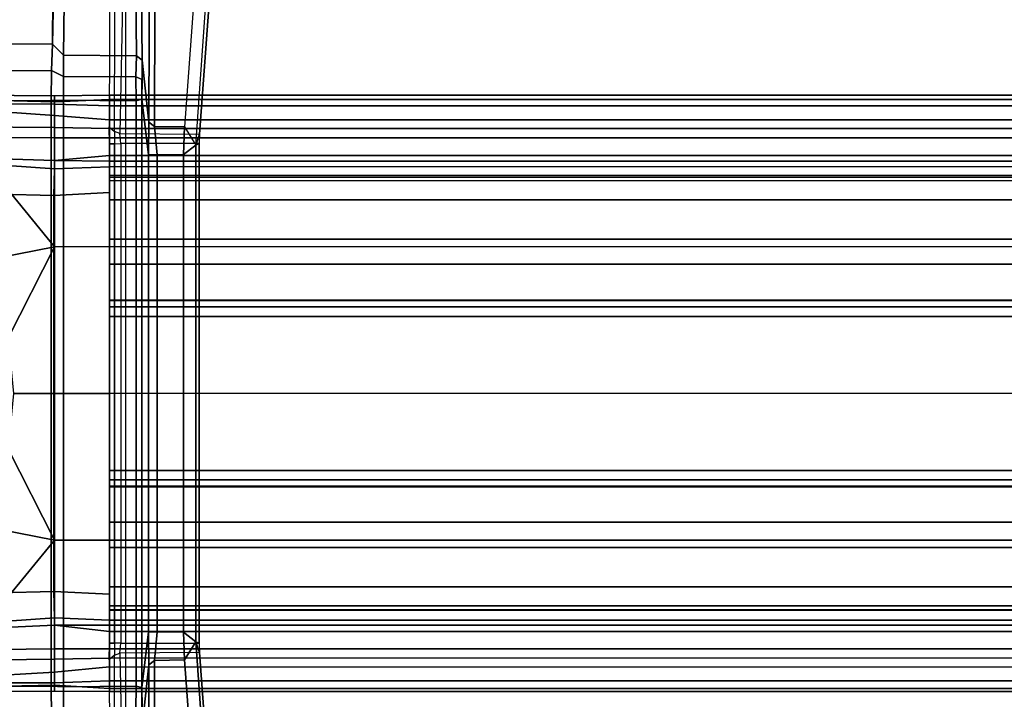
# Model space of a CAD drawing. Units: inches. Extents: x -60 to 60, y -25 to 21.
# Drawn here: x -37 to -32, y -1 to 2 of the extents above; entities that cross this region are included whole.
import ezdxf

# ---------------------------------------------------------------- set-up
doc = ezdxf.new("R2010")
doc.units = ezdxf.units.IN
doc.header["$MEASUREMENT"] = 0
doc.layers.add('TABLE-BASE', color=6, linetype='Continuous')
doc.layers.add('TABLE-TOP', color=6, linetype='Continuous')

msp = doc.modelspace()

# ---------------------------------------------------------------- linework, layer by layer
at = {"layer": 'TABLE-BASE'}
for points in [[(-36.404, 4.6816, 25.1464), (-36.3616, 4.8375, 25.3284), (-36.4262, 1.6869, 23.0521), (-36.404, 4.6816, 25.1464)], [(-36.3329, 4.8149, 25.3586), (-36.3722, 1.6324, 23.1301), (-36.4262, 1.6869, 23.0521), (-36.3616, 4.8375, 25.3284)], [(-36.3722, 1.6324, 23.1301), (-36.3329, 4.8149, 25.3586), (-36.0525, 4.8139, 25.361), (-36.0204, 1.6302, 23.1319)], [(-36.0204, 1.6302, 23.1319), (-36.0525, 4.8139, 25.361), (-36.0253, 4.7954, 25.3927), (-35.9924, 1.6098, 23.1617)], [(-35.955, 3.0842, 25.0461), (-35.9613, 1.31, 23.804), (-35.9924, 1.6098, 23.1617), (-36.0253, 4.7954, 25.3927)], [(-39.5983, 4.683, 25.1474), (-36.404, 4.6816, 25.1464), (-36.4262, 1.6869, 23.0521), (-39.5744, 1.6892, 23.0524)], [(-39.8998, 3.5224, 27.2556), (-39.9943, 0.8415, 27.2553), (-36.0722, 3.1259, 27.2563), (-36.1525, 4.2829, 27.2097)], [(-39.9943, -0.8417, 27.2553), (-36.0722, -3.1261, 27.2563), (-36.0722, 3.1259, 27.2563), (-39.9943, 0.8415, 27.2553)], [(-35.9613, 1.31, 23.804), (-35.955, 3.0842, 25.0461), (-35.9278, 3.0839, 25.0907), (-35.9335, 1.2893, 23.8338)], [(-35.6569, 3.0833, 25.0948), (-35.7883, 1.2873, 23.8367), (-35.9335, 1.2893, 23.8338), (-35.9278, 3.0839, 25.0907)], [(-35.604, 3.0458, 25.127), (-35.6569, 3.0833, 25.0948), (-35.7883, 1.2873, 23.8367), (-35.7336, 1.1992, 23.8717)], [(-35.7157, 1.2514, 24.0422), (-35.7336, 1.1992, 23.8717), (-35.604, 3.0458, 25.127), (-35.5934, 2.9133, 25.2059)], [(-36.1514, 1.2863, 23.9746), (-36.1263, 1.2646, 24.0248), (-36.122, 2.9254, 25.1875), (-36.1463, 2.9558, 25.1432)], [(-36.1011, 1.255, 24.0378), (-36.1263, 1.2646, 24.0248), (-36.122, 2.9254, 25.1875), (-36.0674, 2.9133, 25.2059)], [(-35.5934, 2.9133, 25.2059), (-36.0674, 2.9133, 25.2059), (-36.1011, 1.255, 24.0378), (-35.7157, 1.2514, 24.0422)], [(-39.5714, 1.5583, 22.9877), (-39.5744, 1.6892, 23.0524), (-36.4262, 1.6869, 23.0521), (-36.4305, 1.5596, 22.9882)], [(-36.3728, 1.5298, 23.0794), (-36.4305, 1.5596, 22.9882), (-36.4262, 1.6869, 23.0521), (-36.3722, 1.6324, 23.1301)], [(-36.3722, 1.6324, 23.1301), (-36.0204, 1.6302, 23.1319), (-36.0242, 1.528, 23.0811), (-36.3728, 1.5298, 23.0794)], [(-36.0204, 1.6302, 23.1319), (-35.9924, 1.6098, 23.1617), (-35.9936, 1.515, 23.1317), (-36.0242, 1.528, 23.0811)], [(-35.9621, 1.1519, 23.7542), (-35.9947, 1.4203, 23.1018), (-35.9924, 1.6098, 23.1617), (-35.9613, 1.31, 23.804)], [(-39.5714, 1.5583, 22.9877), (-36.4305, 1.5596, 22.9882), (-36.4314, 1.414, 22.9653), (-39.5708, 1.4133, 22.9653)], [(-36.3728, 1.5298, 23.0794), (-36.3731, 1.4164, 23.0623), (-36.4314, 1.414, 22.9653), (-36.4305, 1.5596, 22.9882)], [(-36.3731, 1.4164, 23.0623), (-36.3728, 1.5298, 23.0794), (-36.0242, 1.528, 23.0811), (-36.0216, 1.4131, 23.0645)], [(-36.0216, 1.4131, 23.0645), (-36.0242, 1.528, 23.0811), (-35.9936, 1.515, 23.1317), (-35.9947, 1.4203, 23.1018)], [(-36.8068, 1.4395, 5.7213), (-36.81, 1.4178, 5.7672), (-36.4165, 1.4083, 5.7806), (-36.4165, 1.4375, 5.732)], [(-36.8068, 1.4395, 5.7213), (-36.4165, 1.4375, 5.732), (-36.4165, 1.3973, 5.5821), (-36.8077, 1.3974, 5.5643)], [(-36.1508, 1.4399, 5.75), (-36.1508, 1.3888, 5.5591), (-36.4165, 1.3973, 5.5821), (-36.4165, 1.4375, 5.732)], [(-36.1508, 1.4399, 5.75), (-36.4165, 1.4375, 5.732), (-36.4165, 1.4083, 5.7806), (-36.1508, 1.4185, 5.778)], [(-36.1508, 1.3888, 5.5591), (-36.1508, 1.4399, 5.75), (-1.8508, 1.4399, 5.75), (-1.8508, 1.3888, 5.5591)], [(-36.1508, 1.4185, 5.778), (-1.8508, 1.4185, 5.778), (-1.8508, 1.4399, 5.75), (-36.1508, 1.4399, 5.75)], [(-39.5708, 1.4133, 22.9653), (-36.4314, 1.414, 22.9653), (-36.4314, -1.4142, 22.9653), (-39.5708, -1.4135, 22.9653)], [(-36.4165, 1.4083, 5.7806), (-36.81, 1.4178, 5.7672), (-36.6629, 1.0116, 5.8772), (-36.4165, 0.7084, 5.9004)], [(-36.4164, 1.342, 5.5421), (-36.8053, 1.3694, 5.5365), (-36.8077, 1.3974, 5.5643), (-36.4165, 1.3973, 5.5821)], [(-36.3731, -1.4166, 23.0623), (-36.4314, -1.4142, 22.9653), (-36.4314, 1.414, 22.9653), (-36.3731, 1.4164, 23.0623)], [(-36.1508, 0.7087, 5.9006), (-36.1508, 1.4185, 5.778), (-36.4165, 1.4083, 5.7806), (-36.4165, 0.7084, 5.9004)], [(-36.4164, 1.342, 5.5421), (-36.4165, 1.3973, 5.5821), (-36.1508, 1.3888, 5.5591), (-36.1508, 1.3212, 5.5408)], [(-36.3731, 1.4164, 23.0623), (-36.0216, 1.4131, 23.0645), (-36.0216, -1.4133, 23.0645), (-36.3731, -1.4166, 23.0623)], [(-36.1508, 1.4185, 5.778), (-36.1508, 0.7087, 5.9006), (-1.8508, 0.7087, 5.9006), (-1.8508, 1.4185, 5.778)], [(-36.1508, 1.3888, 5.5591), (-1.8508, 1.3888, 5.5591), (-1.8508, 1.3212, 5.5408), (-36.1508, 1.3212, 5.5408)], [(-36.0216, 1.4131, 23.0645), (-35.9947, 1.4203, 23.1018), (-35.9947, -1.4205, 23.1018), (-36.0216, -1.4133, 23.0645)], [(-35.9621, 1.1519, 23.7542), (-35.9621, -1.1521, 23.7542), (-35.9947, -1.4205, 23.1018), (-35.9947, 1.4203, 23.1018)], [(-36.8053, 1.3694, 5.5365), (-36.4164, 1.342, 5.5421), (-36.4165, 1.2833, 5.5131), (-36.821, 1.2875, 5.497)], [(-36.1508, 1.3212, 5.5408), (-36.1508, 1.2783, 5.5075), (-36.4165, 1.2833, 5.5131), (-36.4164, 1.342, 5.5421)], [(-36.821, 1.2875, 5.497), (-36.4165, 1.2833, 5.5131), (-36.4165, 1.2333, 5.4095), (-36.83, 1.2379, 5.3922)], [(-36.4165, 1.2333, 5.4095), (-36.4165, 1.2833, 5.5131), (-36.1508, 1.2783, 5.5075), (-36.1508, 1.2334, 5.4095)], [(-36.1265, 1.2056, 24.0061), (-36.1507, 1.2054, 23.9527), (-36.1514, 1.2863, 23.9746), (-36.1263, 1.2646, 24.0248)], [(-36.1508, 1.2783, 5.5075), (-36.1508, 1.3212, 5.5408), (-1.8508, 1.3212, 5.5408), (-1.8508, 1.2783, 5.5075)], [(-35.9613, 1.31, 23.804), (-35.9335, 1.2893, 23.8338), (-35.9201, 1.1513, 23.7917), (-35.9621, 1.1519, 23.7542)], [(-35.7927, 1.153, 23.7937), (-35.9201, 1.1513, 23.7917), (-35.9335, 1.2893, 23.8338), (-35.7883, 1.2873, 23.8367)], [(-35.7883, 1.2873, 23.8367), (-35.7336, 1.1992, 23.8717), (-35.7927, 1.153, 23.7937)], [(-36.83, 1.2379, 5.3922), (-36.4165, 1.2333, 5.4095), (-36.4165, 1.1239, 4.2457), (-36.874, 1.1397, 4.2277)], [(-36.1508, 1.2783, 5.5075), (-1.8508, 1.2783, 5.5075), (-1.8508, 1.2334, 5.4095), (-36.1508, 1.2334, 5.4095)], [(-36.1265, 1.2056, 24.0061), (-36.0955, 1.2066, 24.025), (-36.1011, 1.255, 24.0378), (-36.1263, 1.2646, 24.0248)], [(-36.1011, 1.255, 24.0378), (-35.7157, 1.2514, 24.0422), (-35.7172, 1.2062, 24.028), (-36.0955, 1.2066, 24.025)], [(-35.7157, 1.2514, 24.0422), (-35.7172, 1.2062, 24.028), (-35.7336, 1.1992, 23.8717)], [(-36.1508, 1.2334, 5.4095), (-36.1508, 1.1491, 4.7259), (-36.4165, 1.1239, 4.2457), (-36.4165, 1.2333, 5.4095)], [(-36.1508, 1.1491, 4.7259), (-36.1508, 1.2334, 5.4095), (-1.8508, 1.2334, 5.4095), (-1.8508, 1.1491, 4.7259)], [(-36.1265, -1.2058, 24.0061), (-36.1507, -1.2056, 23.9527), (-36.1507, 1.2054, 23.9527), (-36.1265, 1.2056, 24.0061)], [(-36.0955, -1.2067, 24.025), (-36.1265, -1.2058, 24.0061), (-36.1265, 1.2056, 24.0061), (-36.0955, 1.2066, 24.025)], [(-35.7172, 1.2062, 24.028), (-36.0955, 1.2066, 24.025), (-36.0955, -1.2067, 24.025), (-35.7172, -1.2064, 24.028)], [(-35.7927, -1.1532, 23.7937), (-35.7927, 1.153, 23.7937), (-35.7336, 1.1992, 23.8717), (-35.7336, -1.1994, 23.8717)], [(-35.7172, -1.2064, 24.028), (-35.7336, -1.1994, 23.8717), (-35.7336, 1.1992, 23.8717), (-35.7172, 1.2062, 24.028)], [(-36.1508, 1.1218, 4.2331), (-36.4165, 1.1239, 4.2457), (-36.1508, 1.1491, 4.7259), (-36.1508, 1.1218, 4.2331)], [(-1.8508, 1.1491, 4.7259), (-1.8508, 1.1218, 4.2331), (-36.1508, 1.1218, 4.2331), (-36.1508, 1.1491, 4.7259)], [(-35.9621, 1.1519, 23.7542), (-35.9201, 1.1513, 23.7917), (-35.9201, -1.1515, 23.7917), (-35.9621, -1.1521, 23.7542)], [(-35.7927, 1.153, 23.7937), (-35.7927, -1.1532, 23.7937), (-35.9201, -1.1515, 23.7917), (-35.9201, 1.1513, 23.7917)], [(-36.8749, 1.1158, 4.1935), (-36.4166, 1.0845, 4.2084), (-36.4184, 0.9561, 4.2085), (-36.9524, 0.9689, 4.1882)], [(-36.8749, 1.1158, 4.1935), (-36.874, 1.1397, 4.2277), (-36.4165, 1.1239, 4.2457), (-36.4166, 1.0845, 4.2084)], [(-36.1508, 1.0942, 4.2097), (-36.1508, 0.9701, 4.2085), (-36.4184, 0.9561, 4.2085), (-36.4166, 1.0845, 4.2084)], [(-36.1508, 1.0942, 4.2097), (-36.4166, 1.0845, 4.2084), (-36.4165, 1.1239, 4.2457), (-36.1508, 1.1218, 4.2331)], [(-1.8508, 1.101, 4.2097), (-36.1508, 1.0942, 4.2097), (-36.1508, 1.1218, 4.2331), (-1.8508, 1.1218, 4.2331)], [(-1.8508, 1.101, 4.2097), (-1.8508, 1.0522, 4.2093), (-36.1508, 1.0522, 4.2093), (-36.1508, 1.0942, 4.2097)], [(-36.1508, 0.9701, 4.2085), (-36.1508, 1.0522, 4.2093), (-36.1508, 0.4507, 5.0514), (-36.1508, 0.3719, 4.7623)], [(-36.1508, 1.0448, 4.6165), (-36.1508, 0.6233, 5.0354), (-36.1508, 0.4507, 5.0514), (-36.1508, 1.0522, 4.2093)], [(-36.1508, 1.0522, 4.2093), (-36.1508, 1.028, 4.2301), (-1.8508, 1.028, 4.2301), (-1.8508, 1.0522, 4.2093)], [(-36.9013, 0.8431, 5.9406), (-36.7706, 0.639, 5.9406), (-36.4165, 0.7084, 5.9004), (-36.6629, 1.0116, 5.8772)], [(-36.1508, 1.0448, 4.6165), (-36.1508, 0.9349, 4.8297), (-36.1508, 0.7448, 4.976), (-36.1508, 0.6233, 5.0354)], [(-1.8508, 1.028, 4.2301), (-1.8508, 1.0448, 4.6165), (-36.1508, 1.0448, 4.6165), (-36.1508, 1.028, 4.2301)], [(-1.8508, 0.9349, 4.8297), (-36.1508, 0.9349, 4.8297), (-36.1508, 1.0448, 4.6165), (-1.8508, 1.0448, 4.6165)], [(-36.9524, 0.9689, 4.1882), (-36.4184, 0.9561, 4.2085), (-36.4184, -0.9563, 4.2085), (-36.9524, -0.9691, 4.1882)], [(-36.1508, 0.9701, 4.2085), (-36.1508, -0.9703, 4.2085), (-36.4184, -0.9563, 4.2085), (-36.4184, 0.9561, 4.2085)], [(-36.1508, 0.9701, 4.2085), (-36.1508, 0.3719, 4.7623), (-36.1508, -0.3721, 4.7623), (-36.1508, -0.9703, 4.2085)], [(-1.8508, 0.9349, 4.8297), (-1.8508, 0.7448, 4.976), (-36.1508, 0.7448, 4.976), (-36.1508, 0.9349, 4.8297)], [(-1.8508, 0.6233, 5.0354), (-36.1508, 0.6233, 5.0354), (-36.1508, 0.7448, 4.976), (-1.8508, 0.7448, 4.976)], [(-36.6396, 0.2669, 5.9408), (-36.4165, 0.7084, 5.9004), (-36.7706, 0.639, 5.9406), (-36.6725, 0.3987, 5.9405)], [(-36.6134, -0.0001, 5.9406), (-36.4165, -0.0001, 5.9406), (-36.4165, 0.7084, 5.9004), (-36.6396, 0.2669, 5.9408)], [(-36.1508, -0.0001, 5.9406), (-36.1508, 0.7087, 5.9006), (-36.4165, 0.7084, 5.9004), (-36.4165, -0.0001, 5.9406)], [(-1.8508, 0.7087, 5.9006), (-1.8508, -0.0001, 5.9406), (-36.1508, -0.0001, 5.9406), (-36.1508, 0.7087, 5.9006)], [(-1.8508, 0.6233, 5.0354), (-1.8508, 0.4507, 5.0514), (-36.1508, 0.4507, 5.0514), (-36.1508, 0.6233, 5.0354)], [(-1.8508, 0.4478, 4.8514), (-36.1508, 0.4478, 4.8514), (-36.1508, 0.4507, 5.0514), (-1.8508, 0.4507, 5.0514)], [(-1.8508, 0.4478, 4.8514), (-1.8508, 0.4181, 4.8048), (-36.1508, 0.4181, 4.8048), (-36.1508, 0.4478, 4.8514)], [(-1.8508, 0.3719, 4.7623), (-36.1508, 0.3719, 4.7623), (-36.1508, 0.4181, 4.8048), (-1.8508, 0.4181, 4.8048)], [(-1.8508, 0.3719, 4.7623), (-1.8508, -0.3721, 4.7623), (-36.1508, -0.3721, 4.7623), (-36.1508, 0.3719, 4.7623)], [(-36.6396, -0.2671, 5.9408), (-36.4165, -0.7086, 5.9004), (-36.4165, -0.0001, 5.9406), (-36.6134, -0.0001, 5.9406)], [(-36.4165, -0.0001, 5.9406), (-36.4165, -0.7086, 5.9004), (-36.1508, -0.7089, 5.9006), (-36.1508, -0.0001, 5.9406)], [(-36.1508, -0.0001, 5.9406), (-36.1508, -0.7089, 5.9006), (-1.8508, -0.7089, 5.9006), (-1.8508, -0.0001, 5.9406)], [(-36.6725, -0.3989, 5.9405), (-36.7706, -0.6392, 5.9406), (-36.4165, -0.7086, 5.9004), (-36.6396, -0.2671, 5.9408)], [(-36.1508, -0.9703, 4.2085), (-36.1508, -0.3721, 4.7623), (-36.1508, -0.4509, 5.0513), (-36.1508, -1.0956, 4.2086)], [(-1.8508, -0.4183, 4.8048), (-36.1508, -0.4183, 4.8048), (-36.1508, -0.3721, 4.7623), (-1.8508, -0.3721, 4.7623)], [(-1.8508, -0.4183, 4.8048), (-1.8508, -0.4483, 4.8539), (-36.1508, -0.4483, 4.8539), (-36.1508, -0.4183, 4.8048)], [(-1.8508, -0.4483, 4.8539), (-1.8508, -0.4509, 5.0513), (-36.1508, -0.4509, 5.0513), (-36.1508, -0.4483, 4.8539)], [(-36.1508, -0.4509, 5.0513), (-36.1508, -0.6225, 5.036), (-36.1508, -1.045, 4.6165), (-36.1508, -1.0956, 4.2086)], [(-1.8508, -0.6225, 5.036), (-36.1508, -0.6225, 5.036), (-36.1508, -0.4509, 5.0513), (-1.8508, -0.4509, 5.0513)], [(-36.6629, -1.0118, 5.8772), (-36.4165, -0.7086, 5.9004), (-36.7706, -0.6392, 5.9406), (-36.9013, -0.8433, 5.9406)], [(-36.1508, -0.745, 4.976), (-36.1508, -0.9351, 4.8297), (-36.1508, -1.045, 4.6165), (-36.1508, -0.6225, 5.036)], [(-1.8508, -0.6225, 5.036), (-1.8508, -0.745, 4.976), (-36.1508, -0.745, 4.976), (-36.1508, -0.6225, 5.036)], [(-36.4165, -0.7086, 5.9004), (-36.6629, -1.0118, 5.8772), (-36.81, -1.418, 5.7672), (-36.4165, -1.4085, 5.7806)], [(-36.4165, -0.7086, 5.9004), (-36.4165, -1.4085, 5.7806), (-36.1508, -1.4255, 5.7743), (-36.1508, -0.7089, 5.9006)], [(-36.1508, -1.4255, 5.7743), (-1.8508, -1.4255, 5.7743), (-1.8508, -0.7089, 5.9006), (-36.1508, -0.7089, 5.9006)], [(-1.8508, -0.9351, 4.8297), (-36.1508, -0.9351, 4.8297), (-36.1508, -0.745, 4.976), (-1.8508, -0.745, 4.976)], [(-39.9943, -0.8417, 27.2553), (-39.8498, -4.2831, 27.2097), (-36.1423, -4.3263, 27.2112), (-36.0722, -3.1261, 27.2563)], [(-1.8508, -0.9351, 4.8297), (-1.8508, -1.045, 4.6165), (-36.1508, -1.045, 4.6165), (-36.1508, -0.9351, 4.8297)], [(-36.9524, -0.9691, 4.1882), (-36.4184, -0.9563, 4.2085), (-36.4166, -1.0847, 4.2084), (-36.8749, -1.116, 4.1935)], [(-36.4166, -1.0847, 4.2084), (-36.4184, -0.9563, 4.2085), (-36.1508, -0.9703, 4.2085), (-36.1508, -1.0956, 4.2086)], [(-1.8508, -1.0268, 4.2362), (-36.1508, -1.0268, 4.2362), (-36.1508, -1.045, 4.6165), (-1.8508, -1.045, 4.6165)], [(-1.8508, -1.0268, 4.2362), (-1.8508, -1.0463, 4.2109), (-36.1508, -1.0463, 4.2109), (-36.1508, -1.0268, 4.2362)], [(-36.4166, -1.0847, 4.2084), (-36.4165, -1.1197, 4.2415), (-36.874, -1.1399, 4.2277), (-36.8749, -1.116, 4.1935)], [(-36.1508, -1.1202, 4.2274), (-36.4165, -1.1197, 4.2415), (-36.4166, -1.0847, 4.2084), (-36.1508, -1.0956, 4.2086)], [(-1.8508, -1.0956, 4.2086), (-36.1508, -1.0956, 4.2086), (-36.1508, -1.0463, 4.2109), (-1.8508, -1.0463, 4.2109)], [(-36.874, -1.1399, 4.2277), (-36.4165, -1.1197, 4.2415), (-36.4165, -1.2335, 5.4095), (-36.83, -1.2381, 5.3922)], [(-36.1508, -1.1202, 4.2274), (-36.1508, -1.1493, 4.7259), (-36.4165, -1.1197, 4.2415), (-36.1508, -1.1202, 4.2274)], [(-36.4165, -1.2335, 5.4095), (-36.4165, -1.1197, 4.2415), (-36.1508, -1.1493, 4.7259), (-36.1508, -1.2335, 5.4095)], [(-1.8508, -1.1202, 4.2274), (-36.1508, -1.1202, 4.2274), (-36.1508, -1.0954, 4.2086), (-1.8508, -1.0954, 4.2086)], [(-36.1508, -1.1493, 4.7259), (-36.1508, -1.1202, 4.2274), (-1.8508, -1.1202, 4.2274), (-1.8508, -1.1493, 4.7259)], [(-36.1508, -1.1493, 4.7259), (-1.8508, -1.1493, 4.7259), (-1.8508, -1.2336, 5.4095), (-36.1508, -1.2336, 5.4095)], [(-35.9613, -1.3102, 23.804), (-35.9924, -1.61, 23.1617), (-35.9947, -1.4205, 23.1018), (-35.9621, -1.1521, 23.7542)], [(-35.9621, -1.1521, 23.7542), (-35.9201, -1.1515, 23.7917), (-35.9335, -1.2895, 23.8338), (-35.9613, -1.3102, 23.804)], [(-35.7883, -1.2875, 23.8367), (-35.9335, -1.2895, 23.8338), (-35.9201, -1.1515, 23.7917), (-35.7927, -1.1532, 23.7937)], [(-35.7927, -1.1532, 23.7937), (-35.7927, -1.1532, 23.7937), (-35.7336, -1.1994, 23.8717), (-35.7883, -1.2875, 23.8367)], [(-36.83, -1.2381, 5.3922), (-36.4165, -1.2335, 5.4095), (-36.4165, -1.2835, 5.5131), (-36.821, -1.2877, 5.497)], [(-36.1508, -1.2335, 5.4095), (-36.1508, -1.2785, 5.5075), (-36.4165, -1.2835, 5.5131), (-36.4165, -1.2335, 5.4095)], [(-36.1263, -1.2648, 24.0248), (-36.1514, -1.2865, 23.9746), (-36.1507, -1.2056, 23.9527), (-36.1265, -1.2058, 24.0061)], [(-36.1508, -1.2785, 5.5075), (-36.1508, -1.2336, 5.4095), (-1.8508, -1.2336, 5.4095), (-1.8508, -1.2785, 5.5075)], [(-36.1263, -1.2648, 24.0248), (-36.1011, -1.2552, 24.0378), (-36.0955, -1.2067, 24.025), (-36.1265, -1.2058, 24.0061)], [(-36.0955, -1.2067, 24.025), (-35.7172, -1.2064, 24.028), (-35.7157, -1.2516, 24.0422), (-36.1011, -1.2552, 24.0378)], [(-35.6569, -3.0835, 25.0948), (-35.7883, -1.2875, 23.8367), (-35.7336, -1.1994, 23.8717), (-35.604, -3.046, 25.127)], [(-35.5934, -2.9135, 25.2059), (-35.604, -3.046, 25.127), (-35.7336, -1.1994, 23.8717), (-35.7157, -1.2516, 24.0422)], [(-35.7172, -1.2064, 24.028), (-35.7157, -1.2516, 24.0422), (-35.7336, -1.1994, 23.8717)], [(-36.4164, -1.3461, 5.5441), (-36.4165, -1.2835, 5.5131), (-36.1508, -1.2785, 5.5075), (-36.1508, -1.3214, 5.5408)], [(-36.1463, -2.956, 25.1432), (-36.122, -2.9256, 25.1875), (-36.1263, -1.2648, 24.0248), (-36.1514, -1.2865, 23.9746)], [(-1.8508, -1.3214, 5.5408), (-1.8508, -1.2785, 5.5075), (-36.1508, -1.2785, 5.5075), (-36.1508, -1.3214, 5.5408)], [(-36.0674, -2.9135, 25.2059), (-36.122, -2.9256, 25.1875), (-36.1263, -1.2648, 24.0248), (-36.1011, -1.2552, 24.0378)], [(-35.7157, -1.2516, 24.0422), (-36.1011, -1.2552, 24.0378), (-36.0674, -2.9135, 25.2059), (-35.5934, -2.9135, 25.2059)], [(-36.821, -1.2877, 5.497), (-36.4165, -1.2835, 5.5131), (-36.4164, -1.3461, 5.5441), (-36.8053, -1.3696, 5.5365)], [(-36.1508, -1.3214, 5.5408), (-36.1508, -1.3887, 5.5587), (-36.4165, -1.3975, 5.5821), (-36.4164, -1.3461, 5.5441)], [(-36.1508, -1.3887, 5.5587), (-36.1508, -1.3214, 5.5408), (-1.8508, -1.3214, 5.5408), (-1.8508, -1.3887, 5.5587)], [(-35.9613, -1.3102, 23.804), (-35.955, -3.0844, 25.0461), (-36.0253, -4.7956, 25.3927), (-35.9924, -1.61, 23.1617)], [(-35.955, -3.0844, 25.0461), (-35.9613, -1.3102, 23.804), (-35.9335, -1.2895, 23.8338), (-35.9278, -3.0841, 25.0907)], [(-35.7883, -1.2875, 23.8367), (-35.6569, -3.0835, 25.0948), (-35.9278, -3.0841, 25.0907), (-35.9335, -1.2895, 23.8338)], [(-36.4165, -1.3975, 5.5821), (-36.8077, -1.3976, 5.5643), (-36.8053, -1.3696, 5.5365), (-36.4164, -1.3461, 5.5441)], [(-39.5708, -1.4135, 22.9653), (-36.4314, -1.4142, 22.9653), (-36.4305, -1.5598, 22.9882), (-39.5714, -1.5584, 22.9877)], [(-36.4165, -1.4377, 5.732), (-36.4165, -1.4085, 5.7806), (-36.81, -1.418, 5.7672), (-36.8068, -1.4396, 5.7213)], [(-36.8077, -1.3976, 5.5643), (-36.4165, -1.3975, 5.5821), (-36.4165, -1.4377, 5.732), (-36.8068, -1.4396, 5.7213)], [(-36.3731, -1.4166, 23.0623), (-36.3728, -1.53, 23.0794), (-36.4305, -1.5598, 22.9882), (-36.4314, -1.4142, 22.9653)], [(-36.4165, -1.4377, 5.732), (-36.4165, -1.3975, 5.5821), (-36.1508, -1.3887, 5.5587), (-36.1508, -1.4398, 5.7439)], [(-36.1508, -1.4255, 5.7743), (-36.4165, -1.4085, 5.7806), (-36.4165, -1.4377, 5.732), (-36.1508, -1.4398, 5.7439)], [(-36.3728, -1.53, 23.0794), (-36.3731, -1.4166, 23.0623), (-36.0216, -1.4133, 23.0645), (-36.0242, -1.5282, 23.0811)], [(-36.1508, -1.3887, 5.5587), (-1.8508, -1.3887, 5.5587), (-1.8508, -1.4398, 5.7439), (-36.1508, -1.4398, 5.7439)], [(-36.1508, -1.4255, 5.7743), (-36.1508, -1.4398, 5.7439), (-1.8508, -1.4398, 5.7439), (-1.8508, -1.4255, 5.7743)], [(-36.0242, -1.5282, 23.0811), (-36.0216, -1.4133, 23.0645), (-35.9947, -1.4205, 23.1018), (-35.9936, -1.5152, 23.1317)]]:
    msp.add_3dface(points, dxfattribs=at)
at = {"layer": 'TABLE-TOP'}
for points, invisible_edges in [([(-18.4396, -20.8322, 27.335), (-36.8701, -20.3288, 27.335), (-36.8701, 20.3288, 27.335), (-18.4396, 20.8322, 27.335)], 10), ([(-36.8701, 20.3288, 28.5), (-36.8701, -20.3288, 28.5), (-18.4396, -20.8322, 28.5), (-18.4396, 20.8322, 28.5)], 5)]:
    msp.add_3dface(points, dxfattribs=dict(at, invisible_edges=invisible_edges))

doc.saveas('drawing.dxf')
